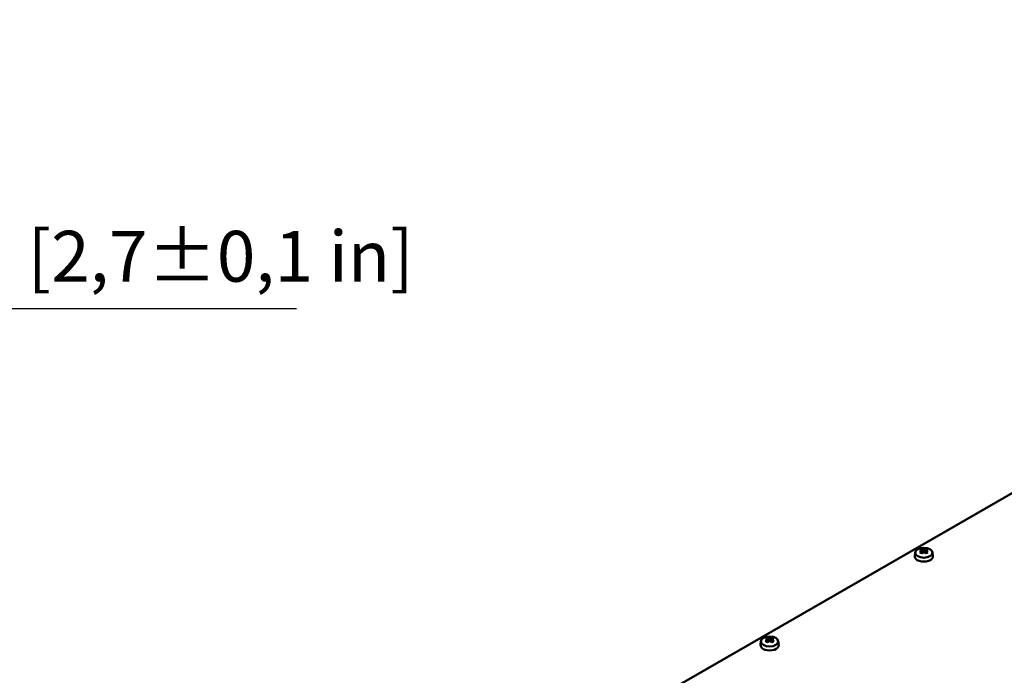
# Model space of a CAD drawing. Units: millimetres. Extents: x 0 to 2376, y 0 to 1680.
# Drawn here: x 1834 to 2105, y 831 to 1012 of the extents above; entities that cross this region are included whole.
import ezdxf

# ---------------------------------------------------------------- set-up
doc = ezdxf.new("R2010")
doc.units = ezdxf.units.MM
doc.header["$LTSCALE"] = 4
doc.layers.add('Bemaßung (ISO)', color=7, linetype='Continuous', lineweight=25)
doc.layers.add('Sichtbar (ISO)', color=7, linetype='Continuous', lineweight=50)
doc.styles.add('Notiztext (DIN)', font='isocpeur.ttf')
doc.dimstyles.new('Standard (DIN)', dxfattribs={"dimscale": 4, "dimtxt": 3.5, "dimasz": 2.5, "dimexe": 3.175, "dimexo": 0.8, "dimgap": 0.8, "dimtad": 1, "dimrnd": 1e-08, "dimzin": 0, "dimtxsty": 'Notiztext (DIN)', "dimcen": 0.09, "dimdle": 10, "dimclrd": 256, "dimclre": 256, "dimclrt": 256, "dimadec": 0, "dimazin": 0, "dimtfac": 1, "dimtmove": 0, "dimatfit": 3, "dimfxl": 1, "dimtolj": 1, "dimtzin": 0, "dimlwd": -1, "dimlwe": -1, "dimarcsym": 0})

# ---------------------------------------------------------------- blocks, each defined once
blk = doc.blocks.new('*D14')
at = {"layer": 'Bemaßung (ISO)', "transparency": 16777216}
for p, q in [((1622.5, 898.63), (1622.5, 945.12)), ((1691.51, 882.13), (1691.51, 945.12)), ((1632.5, 932.42), (1681.51, 932.42)), ((1691.51, 932.42), (1910.21, 932.42))]:
    blk.add_line(p, q, dxfattribs=at)
for points in [[(1632.5, 934.09), (1632.5, 930.75), (1622.5, 932.42)], [(1681.51, 934.09), (1681.51, 930.75), (1691.51, 932.42)]]:
    blk.add_solid(points, dxfattribs=at)
at = {"layer": 'Defpoints', "color": 0, "transparency": 16777216}
for p in [(1691.51, 932.42), (1622.5, 895.43), (1691.51, 878.93)]:
    blk.add_point(p, dxfattribs=at)
at = {"layer": 'Bemaßung (ISO)', "transparency": 16777216, "insert": (1709.61, 953.82), "char_height": 14, "attachment_point": 1, "style": 'Notiztext (DIN)'}
blk.add_mtext('\\A1;69,0±2,5 mm [2,7%%p0,1 in]', dxfattribs=at)
blk = doc.blocks.new('*D17')
at = {"layer": 'Bemaßung (ISO)', "transparency": 16777216}
for p, q in [((1866.43, 1103.71), (1866.43, 1040.03)), ((2284.43, 1103.71), (2284.43, 1040.03)), ((1876.43, 1052.73), (2274.43, 1052.73))]:
    blk.add_line(p, q, dxfattribs=at)
for points in [[(1876.43, 1054.4), (1876.43, 1051.07), (1866.43, 1052.73)], [(2274.43, 1054.4), (2274.43, 1051.07), (2284.43, 1052.73)]]:
    blk.add_solid(points, dxfattribs=at)
at = {"layer": 'Defpoints', "color": 0, "transparency": 16777216}
for p in [(1866.43, 1106.91), (2284.43, 1106.91), (2284.43, 1052.73)]:
    blk.add_point(p, dxfattribs=at)
at = {"layer": 'Bemaßung (ISO)', "transparency": 16777216, "insert": (1988.39, 1074.13), "char_height": 14, "attachment_point": 1, "style": 'Notiztext (DIN)'}
blk.add_mtext('\\A1;418,0±2,5 mm [16,5%%p0,1 in]', dxfattribs=at)

msp = doc.modelspace()

# ---------------------------------------------------------------- linework, layer by layer
at = {"layer": 'Sichtbar (ISO)'}
for p, q in [((2142.1, 901.74), (1932.8, 781.21)), ((2080.5, 865.28), (2080.39, 864.26)), ((2082.13, 865.62), (2082.13, 865.84)), ((2082.24, 866.06), (2082.56, 865.23)), ((2082.3, 865.76), (2082.3, 865.45)), ((2082.3, 865.45), (2082.3, 865.45)), ((2082.3, 865.45), (2082.3, 865.02)), ((2082.61, 865.94), (2082.61, 865.27)), ((2083.15, 865.27), (2083.15, 865.94)), ((2083.2, 865.23), (2083.52, 866.06)), ((2083.46, 865.45), (2083.46, 865.76)), ((2083.46, 865.02), (2083.46, 865.45)), ((2083.64, 865.84), (2083.64, 865.62)), ((2085.27, 865.28), (2085.38, 864.26)), ((2038.07, 840.85), (2037.96, 839.83)), ((2039.7, 841.19), (2039.7, 841.41)), ((2039.81, 841.63), (2040.13, 840.8)), ((2039.87, 841.33), (2039.87, 841.02)), ((2039.87, 841.02), (2039.87, 841.02)), ((2039.87, 841.02), (2039.87, 840.59)), ((2040.19, 841.51), (2040.19, 840.84)), ((2040.72, 840.84), (2040.72, 841.51)), ((2040.78, 840.8), (2041.1, 841.63)), ((2041.03, 841.02), (2041.03, 841.33)), ((2041.03, 840.59), (2041.03, 841.02)), ((2041.21, 841.41), (2041.21, 841.19)), ((2042.84, 840.85), (2042.95, 839.83))]:
    msp.add_line(p, q, dxfattribs=at)
for centre in [(2082.88, 865.2), (2040.45, 840.77)]:
    msp.add_ellipse(centre, major_axis=(-2.39, 0), ratio=0.575862, dxfattribs=at)
for centre, major_axis, ratio, start_param, end_param in [((2083.5, 862.33), (-0.38, 4.17), 0.788507, 0.253336, 0.443293), ((2082.6, 862.11), (2.14, -3.71), 0.578093, 2.515101, 2.645154), ((2082.6, 862.43), (-2.14, -3.71), 0.578093, 4.08203, 4.212083), ((2083.5, 863.04), (3.26, -2.62), 0.212965, 2.108941, 2.298899), ((2082.73, 862.36), (2.06, 3.57), 0.578093, 0.92941, 1.047273), ((2083.04, 862.36), (2.06, -3.57), 0.578093, 2.504074, 2.635564), ((2083.04, 862.18), (-2.06, -3.57), 0.578093, 4.071003, 4.189933), ((2083.16, 862.43), (-2.14, 3.71), 0.578093, 5.656694, 5.786746), ((2083.16, 862.11), (2.14, 3.71), 0.578093, 0.940438, 1.07049), ((2129.88, 862.61), (-49.85, 0), 0.210643, 5.95996, 5.960091), ((2082.88, 862.61), (4.09, 0), 0.817547, 1.505775, 1.635818), ((2082.88, 862.71), (-4.24, 0), 0.817547, 4.66681, 4.757968), ((2082.88, 861.84), (4.24, 0), 0.817547, 1.525217, 1.616375), ((2082.6, 862.43), (-2.14, -3.71), 0.578093, 3.638032, 3.768084), ((2082.6, 862.11), (2.14, -3.71), 0.578093, 2.071103, 2.201155), ((2082.73, 862.36), (2.06, 3.57), 0.578093, 0.506029, 0.637519), ((2082.73, 862.18), (-2.06, 3.57), 0.578093, 5.234845, 5.353775), ((2035.88, 861.94), (49.85, 0), 0.210643, 0.323095, 0.323225), ((2082.27, 862.33), (0.38, 4.17), 0.788507, 5.839892, 6.02985), ((2083.04, 862.36), (2.06, -3.57), 0.578093, 2.09432, 2.212182), ((2082.27, 863.04), (3.26, 2.62), 0.212965, 0.842694, 1.032651), ((2083.16, 862.11), (2.14, 3.71), 0.578093, 0.496439, 0.626491), ((2083.16, 862.43), (-2.14, 3.71), 0.578093, 5.212695, 5.342748), ((2082.88, 864.18), (2.5, 0), 0.575862, 3.079929, 6.344849), ((2041.07, 837.9), (-0.38, 4.17), 0.788507, 0.253336, 0.443293), ((2040.17, 837.68), (2.14, -3.71), 0.578093, 2.515101, 2.645154), ((2040.17, 838), (-2.14, -3.71), 0.578093, 4.08203, 4.212083), ((2041.07, 838.6), (3.26, -2.62), 0.212965, 2.108941, 2.298899), ((2040.3, 837.93), (2.06, 3.57), 0.578093, 0.92941, 1.047273), ((2040.61, 837.93), (2.06, -3.57), 0.578093, 2.504074, 2.635564), ((2040.61, 837.75), (-2.06, -3.57), 0.578093, 4.071003, 4.189933), ((2040.74, 838), (-2.14, 3.71), 0.578093, 5.656694, 5.786746), ((2040.74, 837.68), (2.14, 3.71), 0.578093, 0.940438, 1.07049), ((2040.45, 838.17), (4.09, 0), 0.817547, 1.505775, 1.635818), ((2087.46, 838.17), (-49.85, 0), 0.210643, 5.95996, 5.960091), ((2040.45, 838.27), (-4.24, 0), 0.817547, 4.66681, 4.757968), ((2040.45, 837.41), (4.24, 0), 0.817547, 1.525217, 1.616375), ((2040.17, 838), (-2.14, -3.71), 0.578093, 3.638032, 3.768084), ((2040.17, 837.68), (2.14, -3.71), 0.578093, 2.071103, 2.201155), ((2040.3, 837.93), (2.06, 3.57), 0.578093, 0.506029, 0.637519), ((2040.3, 837.75), (-2.06, 3.57), 0.578093, 5.234845, 5.353775), ((1993.45, 837.51), (49.85, 0), 0.210643, 0.323095, 0.323225), ((2039.84, 837.9), (0.38, 4.17), 0.788507, 5.839892, 6.02985), ((2040.61, 837.93), (2.06, -3.57), 0.578093, 2.09432, 2.212182), ((2039.84, 838.6), (3.26, 2.62), 0.212965, 0.842694, 1.032651), ((2040.74, 837.68), (2.14, 3.71), 0.578093, 0.496439, 0.626491), ((2040.74, 838), (-2.14, 3.71), 0.578093, 5.212695, 5.342748), ((2040.45, 839.74), (2.5, 0), 0.575862, 3.079929, 6.344849)]:
    msp.add_ellipse(centre, major_axis=major_axis, ratio=ratio, start_param=start_param, end_param=end_param, dxfattribs=at)
for points in [[(2082.13, 865.84), (2082.19, 865.82), (2082.24, 865.79), (2082.3, 865.76)], [(2082.13, 865.62), (2082.19, 865.57), (2082.24, 865.51), (2082.3, 865.45)], [(2082.69, 866.17), (2082.66, 866.09), (2082.64, 866.02), (2082.62, 865.94)], [(2082.69, 865.3), (2082.66, 865.29), (2082.64, 865.28), (2082.62, 865.27)], [(2083.07, 866.17), (2083.1, 866.09), (2083.12, 866.02), (2083.15, 865.94)], [(2083.07, 865.3), (2083.1, 865.29), (2083.12, 865.28), (2083.15, 865.27)], [(2083.64, 865.84), (2083.58, 865.82), (2083.52, 865.79), (2083.46, 865.76)], [(2083.64, 865.62), (2083.58, 865.57), (2083.52, 865.51), (2083.46, 865.45)], [(2039.7, 841.41), (2039.76, 841.38), (2039.82, 841.36), (2039.87, 841.33)], [(2039.7, 841.19), (2039.76, 841.13), (2039.82, 841.08), (2039.87, 841.02)], [(2040.26, 841.74), (2040.24, 841.66), (2040.21, 841.58), (2040.19, 841.51)], [(2040.26, 840.87), (2040.24, 840.86), (2040.21, 840.85), (2040.19, 840.84)], [(2040.65, 841.74), (2040.67, 841.66), (2040.7, 841.58), (2040.72, 841.51)], [(2040.65, 840.87), (2040.67, 840.86), (2040.7, 840.85), (2040.72, 840.84)], [(2041.21, 841.41), (2041.15, 841.38), (2041.09, 841.36), (2041.03, 841.33)], [(2041.21, 841.19), (2041.15, 841.13), (2041.09, 841.08), (2041.03, 841.02)]]:
    msp.add_open_spline(points, degree=3, dxfattribs=at)
for points, weights in [([(2082.24, 866.06), (2082.27, 866.17), (2082.3, 866.29)], [1, 1.00020179627, 1]), ([(2082.62, 865.27), (2082.61, 865.27), (2082.61, 865.27)], [0.966831344689, 0.966821054824, 0.966810769189]), ([(2083.15, 865.94), (2083.15, 865.94), (2083.15, 865.94)], [0.966831344689, 0.966821054824, 0.966810769189]), ([(2083.46, 866.29), (2083.49, 866.17), (2083.52, 866.06)], [1, 1.00020179626, 1]), ([(2083.46, 865.45), (2083.46, 865.45), (2083.46, 865.45)], [0.966831344689, 0.966821054824, 0.966810769189]), ([(2039.81, 841.63), (2039.84, 841.74), (2039.88, 841.86)], [1, 1.00020179627, 1]), ([(2040.19, 840.84), (2040.19, 840.84), (2040.19, 840.84)], [0.966831344689, 0.966821054824, 0.966810769189]), ([(2040.72, 841.51), (2040.72, 841.51), (2040.72, 841.51)], [0.966831344689, 0.966821054824, 0.966810769189]), ([(2041.03, 841.86), (2041.07, 841.74), (2041.1, 841.63)], [1, 1.00020179626, 1]), ([(2041.03, 841.02), (2041.03, 841.02), (2041.03, 841.02)], [0.966831344689, 0.966821054824, 0.966810769189])]:
    msp.add_rational_spline(points, weights, degree=2, dxfattribs=at)

# ---------------------------------------------------------------- dimensions: what is measured, and where the dimension line sits
at = {"layer": 'Bemaßung (ISO)'}
for base, p1, p2, text, override, picture, middle in [((2284.43, 1052.73), (1866.43, 1106.91), (2284.43, 1106.91), '<> mm [16,5%%p0,1 in]', {"dimgap": 0.8, "dimdec": 1, "dimpost": '', "dimtol": 1, "dimlim": 0, "dimtp": 2.5, "dimtm": 2.5, "dimtdec": 1, "dimtofl": 0, "dimatfit": 1}, '*D17', (2094.79, 1052.73)), ((1691.51, 932.42), (1622.5, 895.43), (1691.51, 878.93), '<> mm [2,7%%p0,1 in]', {"dimgap": 0.8, "dimdec": 1, "dimpost": '', "dimtol": 1, "dimlim": 0, "dimtp": 2.5, "dimtm": 2.5, "dimtdec": 1, "dimtofl": 0, "dimatfit": 2}, '*D14', (1808.31, 932.42))]:
    dim = msp.add_linear_dim(base=base, p1=p1, p2=p2, angle=180, text=text, dimstyle='Standard (DIN)', override=override, dxfattribs=at)
    dim.commit()
    dim.dimension.update_dxf_attribs({"geometry": picture, "text_midpoint": middle, "dimtype": 160})

doc.saveas('drawing.dxf')
